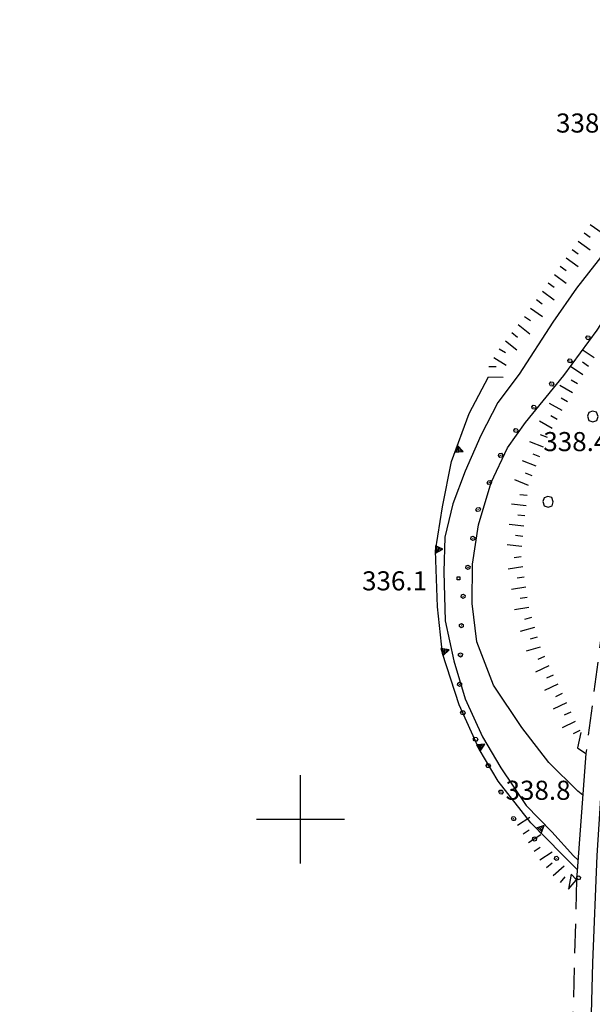
# Model space of a CAD drawing. Extents: x 1493470 to 1496130, y 5073642 to 5075330.
# Drawn here: x 1494362 to 1494440, y 5074575 to 5074709 of the extents above; entities that cross this region are included whole.
import ezdxf

# ---------------------------------------------------------------- set-up
doc = ezdxf.new("R2010")
doc.units = 0
doc.header["$LTSCALE"] = 2
doc.header["$MEASUREMENT"] = 0
doc.linetypes.add('01010103', pattern=[3, 2, -1])
doc.linetypes.add('07030300', pattern=[7, 3.5, 3.5])
for name, color, linetype in [('01010101', 7, 'Continuous'), ('01010103', 7, '01010103'), ('02060201', 7, 'Continuous'), ('04020100', 170, 'Continuous'), ('05010100', 70, 'Continuous'), ('06040000', 5, 'Continuous'), ('07030201', 7, 'Continuous'), ('07030300', 7, '07030300'), ('08020401', 7, 'Continuous'), ('PARAM', 7, 'Continuous')]:
    doc.layers.add(name, color=color, linetype=linetype)
doc.styles.add('LEROYIT', font='LEROYIT', dxfattribs={"height": 0.2})

# ---------------------------------------------------------------- blocks, each defined once
blk = doc.blocks.new('Q0130050')
at = {"linetype": 'Continuous'}
blk.add_line((0, 0), (0, -1), dxfattribs=at)
blk = doc.blocks.new('Q0130025')
at = {"linetype": 'Continuous'}
blk.add_line((0, 0), (0, -0.5), dxfattribs=at)
blk = doc.blocks.new('Q0080005')
at = {"linetype": 'Continuous'}
for p, q in [((-0.002, 0.004), (0.24, -0.511)), ((0.497, -0.005), (-0.002, 0.004)), ((0.05, -0.106), (0.449, -0.099)), ((0.093, -0.198), (0.395, -0.205)), ((0.148, -0.314), (0.342, -0.31)), ((0.193, -0.411), (0.293, -0.406)), ((0.24, -0.511), (0.497, -0.005))]:
    blk.add_line(p, q, dxfattribs=at)
blk = doc.blocks.new('05010100')
at = {"linetype": 'Continuous'}
for p, q in [((-0.303, 0.295), (-0.396, 0.014)), ((-0.396, 0.014), (-0.299, -0.309)), ((-0.02, 0.392), (-0.303, 0.295)), ((0.285, 0.31), (-0.02, 0.392)), ((0.389, -0.011), (0.285, 0.31)), ((-0.299, -0.309), (-0.004, -0.411)), ((-0.004, -0.411), (0.297, -0.325)), ((0.297, -0.325), (0.389, -0.011))]:
    blk.add_line(p, q, dxfattribs=at)
blk = doc.blocks.new('08020401')
at = {"linetype": 'Continuous'}
for p, q in [((-0.1, -0.1), (-0.1, 0.1)), ((-0.1, 0.1), (0.1, 0.1)), ((0.1, 0.1), (0.1, -0.1)), ((0.1, -0.1), (-0.1, -0.1))]:
    blk.add_line(p, q, dxfattribs=at)
blk = doc.blocks.new('Q0020005')
at = {"linetype": 'Continuous'}
for p, q in [((-0.008, 0), (-0.004, 0.006)), ((-0.004, -0.006), (-0.008, 0)), ((-0.004, 0.006), (0.004, 0.007)), ((0.004, 0.007), (0.008, 0)), ((0.008, 0), (0.004, -0.006)), ((0.004, -0.006), (-0.004, -0.006))]:
    blk.add_line(p, q, dxfattribs=at)
blk = doc.blocks.new('Q0020100')
at = {"linetype": 'Continuous'}
for p, q in [((-0.15, 0), (-0.076, 0.129)), ((-0.075, -0.129), (-0.15, 0)), ((-0.076, 0.129), (0.074, 0.13)), ((0.074, 0.13), (0.15, 0)), ((0.15, 0), (0.076, -0.129)), ((0.076, -0.129), (-0.075, -0.129))]:
    blk.add_line(p, q, dxfattribs=at)

msp = doc.modelspace()

# ---------------------------------------------------------------- linework, layer by layer
at = {"layer": '01010101', "linetype": 'Continuous', "flags": 128}
msp.add_lwpolyline([(1494351.73, 5074179.26), (1494362.89, 5074191.98), (1494375.74, 5074208.16), (1494386.1, 5074223.02), (1494397.13, 5074241.36), (1494405.08, 5074256.84), (1494415.73, 5074281.85), (1494422.32, 5074303.03), (1494428.38, 5074325.84), (1494431.25, 5074340.52), (1494434.33, 5074377.75), (1494436.06, 5074430.7), (1494437.71, 5074494.25), (1494438.81, 5074540.62), (1494439.85, 5074580.46), (1494440.45, 5074595.05), (1494441.25, 5074607.89), (1494442.22, 5074616.84), (1494444.24, 5074631.31), (1494447.44, 5074648.78), (1494451.09, 5074663.06), (1494455.68, 5074676.92)], dxfattribs=at)
at = {"layer": '01010103', "linetype": '01010103', "flags": 128}
for points in [[(1494443.6, 5074645.2), (1494438.89, 5074608.95)], [(1494437.64, 5074591.77), (1494434.78, 5074488.47)]]:
    msp.add_lwpolyline(points, dxfattribs=at)
at = {"layer": '02060201', "linetype": 'Continuous', "flags": 128}
msp.add_lwpolyline([(1494438.89, 5074608.95), (1494437.64, 5074591.77)], dxfattribs=at)
at = {"layer": '04020100', "linetype": 'Continuous', "flags": 128}
for points in [[(1494456.68, 5074708.94), (1494454.1, 5074701.81), (1494451.79, 5074695.74), (1494449.36, 5074689.8), (1494445.58, 5074683.38), (1494442.22, 5074678.23), (1494437.61, 5074672.37), (1494434.4, 5074667.74), (1494429.8, 5074660.63), (1494426.91, 5074656.77), (1494424.6, 5074652.3), (1494422.47, 5074647.45), (1494420.77, 5074642.99), (1494419.68, 5074638.46), (1494419.55, 5074633.7), (1494419.74, 5074627.03), (1494420.91, 5074621.58), (1494422.43, 5074616.4), (1494424.82, 5074611.24), (1494427.3, 5074607.03), (1494430.76, 5074601.88), (1494434.24, 5074598.29), (1494437.23, 5074595.02), (1494437.83, 5074594.44)], [(1494438.48, 5074603.31), (1494437.79, 5074603.84), (1494433.87, 5074607.74), (1494430.17, 5074612.52), (1494426.32, 5074618.26), (1494424.06, 5074624.17), (1494423.4, 5074629.39), (1494423.46, 5074634.74), (1494424.28, 5074640.1), (1494425.97, 5074645.91), (1494428.23, 5074650.59), (1494430.66, 5074654.08), (1494435.9, 5074660.48), (1494440.43, 5074666.64), (1494445.76, 5074674.87), (1494449.58, 5074681.2), (1494454.13, 5074688.5), (1494456.98, 5074693.65), (1494460.01, 5074699.95), (1494463.59, 5074707.8)]]:
    msp.add_lwpolyline(points, dxfattribs=at)
at = {"layer": '07030300', "linetype": '07030300', "flags": 128}
for points in [[(1494437.74, 5074593.13), (1494431.38, 5074599.54), (1494426.94, 5074605.2), (1494424.35, 5074609.55), (1494421.61, 5074615.62), (1494419.37, 5074622.57), (1494418.68, 5074628.96), (1494418.41, 5074636.6), (1494419.34, 5074642.57), (1494420.57, 5074648.74), (1494422.99, 5074655.31), (1494425.64, 5074660.3)], [(1494438.19, 5074611.81), (1494437.74, 5074609.72), (1494438.89, 5074608.95)], [(1494437.64, 5074591.77), (1494436.91, 5074592.51), (1494436.51, 5074590.48)]]:
    msp.add_lwpolyline(points, dxfattribs=at)
at = {"layer": 'PARAM', "linetype": 'Continuous', "flags": 128}
for points in [[(1494400, 5074594), (1494400, 5074606)], [(1494394, 5074600), (1494406, 5074600)]]:
    msp.add_lwpolyline(points, dxfattribs=at)

# ---------------------------------------------------------------- block references
at = {"layer": '05010100', "linetype": 'Continuous', "xscale": 1.799999952316284, "yscale": 1.799999952316284, "zscale": 1.799999952316284}
for p in [(1494439.85, 5074654.91), (1494433.76, 5074643.28)]:
    msp.add_blockref('05010100', p, dxfattribs=at)
at = {"layer": '06040000', "linetype": 'Continuous'}
for name, p, xscale, yscale, zscale, rotation in [('Q0020100', (1494439.19, 5074665.6), 1.99999999935685, 1.99999999935685, 1.99999999935685, 51.89477024354123), ('Q0020005', (1494439.19, 5074665.6), 1.99999999935685, 1.99999999935685, 1.99999999935685, 51.89477024354123), ('Q0020100', (1494436.72, 5074662.45), 1.99999999935685, 1.99999999935685, 1.99999999935685, 51.89477024354123), ('Q0020005', (1494436.72, 5074662.45), 1.99999999935685, 1.99999999935685, 1.99999999935685, 51.89477024354123), ('Q0020100', (1494434.25, 5074659.31), 1.99999999935685, 1.99999999935685, 1.99999999935685, 51.89477024354123), ('Q0020005', (1494434.25, 5074659.31), 1.99999999935685, 1.99999999935685, 1.99999999935685, 51.89477024354123), ('Q0020100', (1494431.81, 5074656.14), 2.000000000636258, 2.000000000636258, 2.000000000636258, 52.53946044157107), ('Q0020005', (1494431.81, 5074656.14), 2.000000000636258, 2.000000000636258, 2.000000000636258, 52.53946044157107), ('Q0020100', (1494429.37, 5074652.97), 2.000000000636258, 2.000000000636258, 2.000000000636258, 52.53946044157107), ('Q0020005', (1494429.37, 5074652.97), 2.000000000636258, 2.000000000636258, 2.000000000636258, 52.53946044157107), ('Q0020100', (1494427.28, 5074649.59), 2.000000000666948, 2.000000000666948, 2.000000000666948, 67.48120278855592), ('Q0020005', (1494427.28, 5074649.59), 2.000000000666948, 2.000000000666948, 2.000000000666948, 67.48120278855592), ('Q0020100', (1494425.75, 5074645.9), 2.000000000666948, 2.000000000666948, 2.000000000666948, 67.48120278855592), ('Q0020005', (1494425.75, 5074645.9), 2.000000000666948, 2.000000000666948, 2.000000000666948, 67.48120278855592), ('Q0020100', (1494424.22, 5074642.2), 2.000000000666948, 2.000000000666948, 2.000000000666948, 67.48120278855592), ('Q0020005', (1494424.22, 5074642.2), 2.000000000666948, 2.000000000666948, 2.000000000666948, 67.48120278855592), ('Q0020100', (1494423.49, 5074638.28), 2.00000000061259, 2.00000000061259, 2.00000000061259, 80.55861895952731), ('Q0020005', (1494423.49, 5074638.28), 2.00000000061259, 2.00000000061259, 2.00000000061259, 80.55861895952731), ('Q0020100', (1494422.83, 5074634.33), 2.00000000061259, 2.00000000061259, 2.00000000061259, 80.55861895952731), ('Q0020005', (1494422.83, 5074634.33), 2.00000000061259, 2.00000000061259, 2.00000000061259, 80.55861895952731), ('Q0020100', (1494422.18, 5074630.39), 2.00000000061259, 2.00000000061259, 2.00000000061259, 80.55861895952731), ('Q0020005', (1494422.18, 5074630.39), 2.00000000061259, 2.00000000061259, 2.00000000061259, 80.55861895952731), ('Q0020100', (1494421.93, 5074626.4), 1.999999999217366, 1.999999999217366, 1.999999999217366, 88.32137165377118), ('Q0020005', (1494421.93, 5074626.4), 1.999999999217366, 1.999999999217366, 1.999999999217366, 88.32137165377118), ('Q0020100', (1494421.81, 5074622.4), 1.999999999217366, 1.999999999217366, 1.999999999217366, 88.32137165377118), ('Q0020005', (1494421.81, 5074622.4), 1.999999999217366, 1.999999999217366, 1.999999999217366, 88.32137165377118), ('Q0020100', (1494421.69, 5074618.4), 1.999999999217366, 1.999999999217366, 1.999999999217366, 88.32137165377118), ('Q0020005', (1494421.69, 5074618.4), 1.999999999217366, 1.999999999217366, 1.999999999217366, 88.32137165377118), ('Q0020100', (1494422.13, 5074614.52), 1.999999999492584, 1.999999999492584, 1.999999999492584, 115.6271094937029), ('Q0020005', (1494422.13, 5074614.52), 1.999999999492584, 1.999999999492584, 1.999999999492584, 115.6271094937029), ('Q0020100', (1494423.86, 5074610.92), 1.999999999492584, 1.999999999492584, 1.999999999492584, 115.6271094937029), ('Q0020005', (1494423.86, 5074610.92), 1.999999999492584, 1.999999999492584, 1.999999999492584, 115.6271094937029), ('Q0020100', (1494425.59, 5074607.31), 1.999999999492584, 1.999999999492584, 1.999999999492584, 115.6271094937029), ('Q0020005', (1494425.59, 5074607.31), 1.999999999492584, 1.999999999492584, 1.999999999492584, 115.6271094937029), ('Q0020100', (1494427.32, 5074603.71), 1.999999999492584, 1.999999999492584, 1.999999999492584, 115.6271094937029), ('Q0020005', (1494427.32, 5074603.71), 1.999999999492584, 1.999999999492584, 1.999999999492584, 115.6271094937029), ('Q0020100', (1494429.05, 5074600.1), 1.999999999492584, 1.999999999492584, 1.999999999492584, 115.6271094937029), ('Q0020005', (1494429.05, 5074600.1), 1.999999999492584, 1.999999999492584, 1.999999999492584, 115.6271094937029), ('Q0020100', (1494431.89, 5074597.33), 1.999999999845484, 1.999999999845484, 1.999999999845484, 138.5582724492712), ('Q0020005', (1494431.89, 5074597.33), 1.999999999845484, 1.999999999845484, 1.999999999845484, 138.5582724492712), ('Q0020100', (1494434.89, 5074594.68), 1.999999999845484, 1.999999999845484, 1.999999999845484, 138.5582724492712), ('Q0020005', (1494434.89, 5074594.68), 1.999999999845484, 1.999999999845484, 1.999999999845484, 138.5582724492712), ('Q0020100', (1494437.89, 5074592.03), 1.999999999845484, 1.999999999845484, 1.999999999845484, 138.5582724492712), ('Q0020005', (1494437.89, 5074592.03), 1.999999999845484, 1.999999999845484, 1.999999999845484, 138.5582724492712)]:
    msp.add_blockref(name, p, dxfattribs=dict(at, xscale=xscale, yscale=yscale, zscale=zscale, rotation=rotation))
at = {"layer": '07030201', "linetype": 'Continuous'}
for name, p, xscale, yscale, zscale, rotation in [('Q0130050', (1494439.48, 5074681.05), 2.000000000747391, 2.000000000747391, 2.000000000747391, 54.44572943994824), ('Q0130025', (1494438.67, 5074679.91), 2.000000000747391, 2.000000000747391, 2.000000000747391, 54.44572943994824), ('Q0130050', (1494437.85, 5074678.77), 2.000000000747391, 2.000000000747391, 2.000000000747391, 54.44572943994824), ('Q0130050', (1494436.22, 5074676.49), 2.000000000747391, 2.000000000747391, 2.000000000747391, 54.44572943994824), ('Q0130025', (1494437.04, 5074677.63), 2.000000000747391, 2.000000000747391, 2.000000000747391, 54.44572943994824), ('Q0130025', (1494435.41, 5074675.35), 2.000000000747391, 2.000000000747391, 2.000000000747391, 54.44572943994824), ('Q0130050', (1494434.6, 5074674.22), 2.000000000747391, 2.000000000747391, 2.000000000747391, 54.44572943994824), ('Q0130025', (1494433.78, 5074673.08), 2.000000000747391, 2.000000000747391, 2.000000000747391, 54.44572943994824), ('Q0130050', (1494432.97, 5074671.94), 2.000000000747391, 2.000000000747391, 2.000000000747391, 54.44572943994824), ('Q0130050', (1494431.34, 5074669.66), 2.000000000747391, 2.000000000747391, 2.000000000747391, 54.44572943994824), ('Q0130025', (1494432.15, 5074670.8), 2.000000000747391, 2.000000000747391, 2.000000000747391, 54.44572943994824), ('Q0130025', (1494430.53, 5074668.52), 2.000000000747391, 2.000000000747391, 2.000000000747391, 54.44572943994824), ('Q0130050', (1494429.68, 5074667.4), 1.999999999621905, 1.999999999621905, 1.999999999621905, 51.51393540118337), ('Q0130025', (1494428.81, 5074666.31), 1.999999999621905, 1.999999999621905, 1.999999999621905, 51.51393540118337), ('Q0130050', (1494427.94, 5074665.21), 1.999999999621905, 1.999999999621905, 1.999999999621905, 51.51393540118337), ('Q0130025', (1494427.08, 5074664.11), 2.000000000683957, 2.000000000683957, 2.000000000683957, 58.53215688091304), ('Q0130050', (1494440.04, 5074662.85), 1.999999999947995, 1.999999999947995, 1.999999999947995, 235.6506033977856), ('Q0130025', (1494425.68, 5074661.7), 1.999999999862305, 1.999999999862305, 1.999999999862305, 88.52975618843159), ('Q0130050', (1494426.35, 5074662.92), 2.000000000683957, 2.000000000683957, 2.000000000683957, 58.53215688091304), ('Q0130050', (1494438.46, 5074660.54), 1.999999999947995, 1.999999999947995, 1.999999999947995, 235.6506033977856), ('Q0130025', (1494439.25, 5074661.7), 1.999999999947995, 1.999999999947995, 1.999999999947995, 235.6506033977856), ('Q0130050', (1494425.64, 5074660.3), 1.999999999862305, 1.999999999862305, 1.999999999862305, 88.52975618843159), ('Q0130050', (1494437.07, 5074658.12), 1.999999999453086, 1.999999999453086, 1.999999999453086, 240.4185335774303), ('Q0130025', (1494437.76, 5074659.33), 1.999999999453086, 1.999999999453086, 1.999999999453086, 240.4185335774303), ('Q0130050', (1494435.68, 5074655.68), 1.999999999453086, 1.999999999453086, 1.999999999453086, 240.4185335774303), ('Q0130025', (1494436.38, 5074656.9), 1.999999999453086, 1.999999999453086, 1.999999999453086, 240.4185335774303), ('Q0130025', (1494434.99, 5074654.46), 1.999999999453086, 1.999999999453086, 1.999999999453086, 240.4185335774303), ('Q0130050', (1494434.3, 5074653.25), 1.999999999453086, 1.999999999453086, 1.999999999453086, 240.4185335774303), ('Q0130025', (1494433.66, 5074652), 1.999999999820816, 1.999999999820816, 1.999999999820816, 248.2651749747968), ('Q0130050', (1494433.14, 5074650.7), 1.999999999820816, 1.999999999820816, 1.999999999820816, 248.2651749747968), ('Q0130025', (1494432.63, 5074649.4), 1.999999999820816, 1.999999999820816, 1.999999999820816, 248.2651749747968), ('Q0130050', (1494432.11, 5074648.1), 1.999999999820816, 1.999999999820816, 1.999999999820816, 248.2651749747968), ('Q0130025', (1494431.59, 5074646.8), 1.999999999820816, 1.999999999820816, 1.999999999820816, 248.2651749747968), ('Q0130050', (1494431.07, 5074645.5), 1.999999999820816, 1.999999999820816, 1.999999999820816, 248.2651749747968), ('Q0130025', (1494430.9, 5074644.12), 1.99999999960623, 1.99999999960623, 1.99999999960623, 263.8401358687374), ('Q0130050', (1494430.75, 5074642.72), 1.99999999960623, 1.99999999960623, 1.99999999960623, 263.8401358687374), ('Q0130050', (1494430.45, 5074639.94), 1.99999999960623, 1.99999999960623, 1.99999999960623, 263.8401358687374), ('Q0130025', (1494430.6, 5074641.33), 1.99999999960623, 1.99999999960623, 1.99999999960623, 263.8401358687374), ('Q0130025', (1494430.3, 5074638.55), 1.99999999960623, 1.99999999960623, 1.99999999960623, 263.8401358687374), ('Q0130050', (1494430.15, 5074637.16), 1.99999999960623, 1.99999999960623, 1.99999999960623, 263.8401358687374), ('Q0130025', (1494430.1, 5074635.77), 2.00000000014426, 2.00000000014426, 2.00000000014426, 278.4930925743348), ('Q0130050', (1494430.3, 5074634.38), 2.00000000014426, 2.00000000014426, 2.00000000014426, 278.4930925743348), ('Q0130025', (1494430.51, 5074633), 2.00000000014426, 2.00000000014426, 2.00000000014426, 278.4930925743348), ('Q0130050', (1494430.72, 5074631.61), 2.00000000014426, 2.00000000014426, 2.00000000014426, 278.4930925743348), ('Q0130025', (1494430.92, 5074630.23), 2.00000000014426, 2.00000000014426, 2.00000000014426, 278.4930925743348), ('Q0130050', (1494431.13, 5074628.84), 2.00000000014426, 2.00000000014426, 2.00000000014426, 278.4930925743348), ('Q0130025', (1494431.49, 5074627.49), 1.99999999937292, 1.99999999937292, 1.99999999937292, 286.361135360237), ('Q0130050', (1494431.88, 5074626.15), 1.99999999937292, 1.99999999937292, 1.99999999937292, 286.361135360237), ('Q0130025', (1494432.28, 5074624.81), 1.99999999937292, 1.99999999937292, 1.99999999937292, 286.361135360237), ('Q0130050', (1494432.67, 5074623.46), 1.99999999937292, 1.99999999937292, 1.99999999937292, 286.361135360237), ('Q0130025', (1494433.25, 5074622.19), 1.999999999379467, 1.999999999379467, 1.999999999379467, 295.4348729333283), ('Q0130050', (1494433.85, 5074620.93), 1.999999999379467, 1.999999999379467, 1.999999999379467, 295.4348729333283), ('Q0130025', (1494434.45, 5074619.66), 1.999999999379467, 1.999999999379467, 1.999999999379467, 295.4348729333283), ('Q0130050', (1494435.06, 5074618.4), 1.999999999379467, 1.999999999379467, 1.999999999379467, 295.4348729333283), ('Q0130025', (1494435.66, 5074617.13), 1.999999999379467, 1.999999999379467, 1.999999999379467, 295.4348729333283), ('Q0130050', (1494436.26, 5074615.87), 1.999999999379467, 1.999999999379467, 1.999999999379467, 295.4348729333283), ('Q0130050', (1494437.46, 5074613.34), 1.999999999379467, 1.999999999379467, 1.999999999379467, 295.4348729333283), ('Q0130025', (1494436.86, 5074614.6), 1.999999999379467, 1.999999999379467, 1.999999999379467, 295.4348729333283), ('Q0130025', (1494438.06, 5074612.08), 1.999999999379467, 1.999999999379467, 1.999999999379467, 295.4348729333283), ('Q0130050', (1494429.57, 5074599.19), 2.000000000477404, 2.000000000477404, 2.000000000477404, 122.9239193487002), ('Q0130025', (1494430.33, 5074598.01), 2.000000000477404, 2.000000000477404, 2.000000000477404, 122.9239193487002), ('Q0130050', (1494431.09, 5074596.84), 2.000000000477404, 2.000000000477404, 2.000000000477404, 122.9239193487002), ('Q0130025', (1494431.85, 5074595.66), 2.000000000477404, 2.000000000477404, 2.000000000477404, 122.9239193487002), ('Q0130050', (1494432.61, 5074594.49), 2.000000000477404, 2.000000000477404, 2.000000000477404, 122.9239193487002), ('Q0130025', (1494433.53, 5074593.43), 1.999999999778413, 1.999999999778413, 1.999999999778413, 130.9788320322945), ('Q0130050', (1494434.45, 5074592.37), 1.999999999778413, 1.999999999778413, 1.999999999778413, 130.9788320322945), ('Q0130025', (1494435.44, 5074591.39), 2.000000000005338, 2.000000000005338, 2.000000000005338, 139.6276508627772), ('Q0130050', (1494436.51, 5074590.48), 2.000000000005338, 2.000000000005338, 2.000000000005338, 139.6276508627772)]:
    msp.add_blockref(name, p, dxfattribs=dict(at, xscale=xscale, yscale=yscale, zscale=zscale, rotation=rotation))
at = {"layer": '07030300', "linetype": 'Continuous'}
for p, xscale, yscale, zscale, rotation in [((1494421.04, 5074650), 1.999999999142524, 1.999999999142524, 1.999999999142524, 69.76544486053731), ((1494418.42, 5074636.28), 2.000000000323513, 2.000000000323513, 2.000000000323513, 92.04928932214004), ((1494419.44, 5074622.33), 1.999999999333129, 1.999999999333129, 1.999999999333129, 107.8732095375322), ((1494424.5, 5074609.3), 1.999999999536474, 1.999999999536474, 1.999999999536474, 120.7656901637883), ((1494432.81, 5074598.1), 2.000000000284911, 2.000000000284911, 2.000000000284911, 134.7895040549366)]:
    msp.add_blockref('Q0080005', p, dxfattribs=dict(at, xscale=xscale, yscale=yscale, zscale=zscale, rotation=rotation))
at = {"layer": '08020401', "linetype": 'Continuous', "xscale": 2, "yscale": 2, "zscale": 2}
msp.add_blockref('08020401', (1494421.54, 5074632.85), dxfattribs=at)

# ---------------------------------------------------------------- texts
at = {"layer": '08020401', "linetype": 'Continuous', "style": 'LEROYIT'}
for s, p in [('338.6', (1494434.83, 5074693.56)), ('338.4', (1494433.1, 5074650.16)), ('336.1', (1494408.4, 5074631.19)), ('338.8', (1494427.95, 5074602.66))]:
    msp.add_text(s, height=2.6, dxfattribs=at).set_placement(p)

doc.saveas('drawing.dxf')
